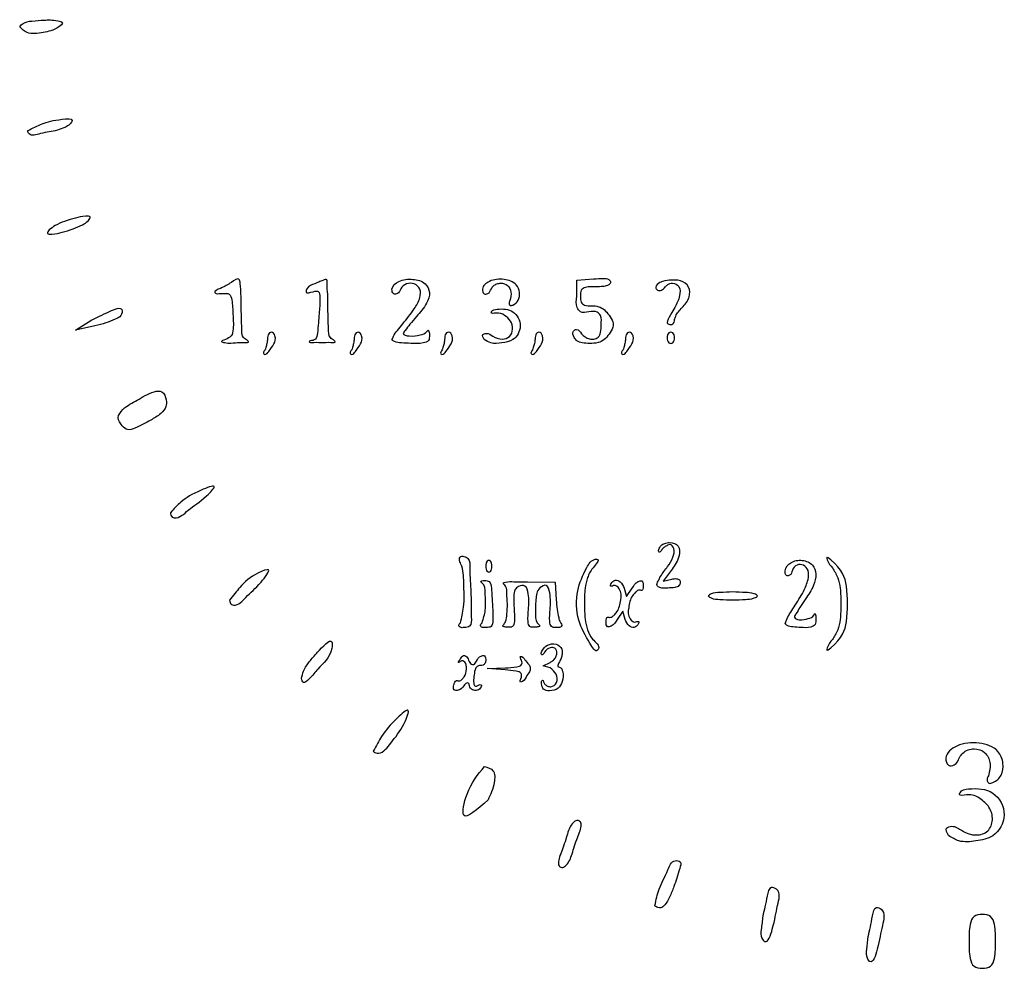
# Model space of a CAD drawing. Extents: x 376 to 676, y 43 to 343.
# Drawn here: x 376 to 527, y 43 to 188 of the extents above; entities that cross this region are included whole.
import ezdxf

# ---------------------------------------------------------------- set-up
doc = ezdxf.new("R2010")
doc.units = 0
doc.layers.get('0').update_dxf_attribs({"linetype": 'CONTINUOUS'})

msp = doc.modelspace()

# ---------------------------------------------------------------- linework, layer by layer
at = {"color": 7}
for p, q in [((376.457566, 187.08532), (376.457566, 187.08532)), ((377.655826, 171.192334), (377.655826, 171.192391)), ((380.960337, 156.058063), (380.960337, 156.058063)), ((461.564528, 148.381579), (464.155921, 148.587683)), ((461.564528, 145.907213), (461.564528, 148.381579)), ((451.376955, 145.251721), (451.376955, 145.251721)), ((384.962813, 140.735214), (387.464374, 142.298525)), ((475.385402, 141.951078), (475.385402, 141.951078)), ((387.96467, 141.380227), (384.962813, 140.735214)), ((407.893651, 139.312303), (407.893651, 139.312303)), ((420.821743, 139.104737), (420.821743, 139.104737)), ((433.346906, 139.263577), (433.346906, 139.263603)), ((447.432024, 139.321992), (447.432024, 139.321955)), ((461.187366, 139.596413), (461.187366, 139.596413)), ((475.385402, 139.571606), (475.385402, 139.571606)), ((413.947458, 137.747102), (413.947458, 137.747102)), ((427.192458, 137.747102), (427.192458, 137.747102)), ((441.013303, 137.747102), (441.013303, 137.747102)), ((454.834177, 137.747102), (454.834177, 137.747102)), ((468.655051, 137.747102), (468.655051, 137.747102)), ((392.133938, 126.126387), (392.133938, 126.126367)), ((399.478461, 112.855875), (399.478461, 112.855875)), ((447.673776, 104.661606), (447.673776, 104.661606)), ((476.138399, 104.220939), (474.797589, 102.391481)), ((454.041951, 102.314931), (458.287448, 102.248632)), ((474.029747, 102.406199), (474.029747, 102.406199)), ((474.797589, 102.391481), (476.094796, 102.688819)), ((458.287448, 102.248632), (458.437788, 99.545919)), ((468.818796, 101.309261), (469.177755, 100.06827)), ((469.177755, 100.06827), (470.055946, 101.309261)), ((408.532715, 99.499711), (408.532715, 99.499711)), ((481.637471, 100.137276), (481.637471, 100.137276)), ((468.62443, 97.793376), (467.746239, 96.55238)), ((468.983416, 96.55238), (468.62443, 97.793376)), ((443.805666, 96.035222), (443.805666, 96.035222)), ((447.107949, 96.035222), (447.107723, 96.035222)), ((450.386157, 95.710858), (450.386157, 95.710858)), ((466.07077, 96.251844), (466.07077, 96.251844)), ((493.430465, 95.893337), (493.430465, 95.893577)), ((500.640424, 93.457079), (500.640424, 93.457079)), ((463.551316, 92.930927), (463.551316, 92.930746)), ((447.909657, 89.050803), (450.672472, 89.164877)), ((450.662961, 88.831584), (447.909657, 89.050803)), ((456.470163, 89.475245), (457.49669, 89.960857)), ((457.49669, 89.131936), (456.470163, 89.475245)), ((419.520077, 87.505549), (419.520134, 87.505549)), ((453.154306, 87.739184), (453.154306, 87.739184)), ((442.784756, 86.560849), (442.784982, 86.560849)), ((456.201911, 86.715115), (456.201911, 86.715115)), ((430.490958, 76.440507), (430.490958, 76.440507)), ((447.465496, 74.07163), (447.465496, 74.07163)), ((524.473837, 72.66714), (524.473837, 72.66714)), ((518.393528, 63.527449), (518.393528, 63.527647)), ((459.015045, 60.458593), (459.015045, 60.458593)), ((473.517458, 52.856655), (473.517542, 52.856655)), ((490.005614, 51.212033), (490.005614, 51.212033)), ((506.125103, 48.129828), (506.125046, 48.129828)), ((521.547221, 47.359277), (521.547221, 47.359277))]:
    msp.add_line(p, q, dxfattribs=at)
for points, knots in [([(380.20988, 188.096994), (380.819649, 188.131396), (381.658794, 188.178739), (383.31953, 187.74119), (381.779448, 186.506413), (380.209733, 186.25565), (377.762, 185.797854), (376.807362, 186.740074), (376.457566, 187.08532)], [0, 0, 0, 0, 2.074821, 2.85531, 3.649552, 6.234218, 8.68664, 10.10494, 10.10494, 10.10494, 10.10494]), ([(376.457566, 187.08532), (376.617685, 187.275308), (377.084883, 187.829657), (378.514031, 187.998836), (379.590252, 188.061129), (380.20988, 188.096994)], [0, 0, 0, 0, 0.728007, 2.124197, 4.018918, 4.018918, 4.018918, 4.018918]), ([(377.655826, 171.192391), (378.4225, 171.582316), (380.162583, 172.467311), (381.882103, 172.862954), (384.825561, 173.148518), (384.073102, 172.067974), (383.292295, 171.680643), (381.739444, 171.07111), (380.105866, 170.989725), (378.021036, 170.266356), (377.725026, 171.01688), (377.655826, 171.192334)], [0, 0, 0, 0, 2.462554, 5.589138, 7.137075, 7.729647, 8.692752, 9.904366, 12.542841, 14.270076, 14.797055, 14.797055, 14.797055, 14.797055]), ([(380.960337, 156.058063), (381.259139, 156.285221), (381.978628, 156.832199), (383.338981, 157.39424), (384.990945, 157.876878), (386.067064, 158.172307), (387.447267, 158.178677), (386.833454, 157.236494), (385.942068, 156.796763), (384.58671, 156.133622), (382.932889, 155.688725), (381.85796, 155.369267), (380.476341, 155.391656), (380.804354, 155.843292), (380.960337, 156.058063)], [0, 0, 0, 0, 1.120517, 2.698114, 4.424686, 6.057248, 6.721311, 7.323451, 8.443968, 10.021564, 11.748137, 13.380674, 14.04475, 14.646884, 14.646884, 14.646884, 14.646884]), ([(407.893651, 139.312303), (408.225511, 139.458274), (408.922679, 139.764926), (409.182215, 141.345783), (409.011751, 143.177044), (409.01055, 144.874583), (408.610612, 146.434562), (407.628887, 146.340089), (406.989656, 146.317255), (406.541955, 146.291882), (405.969259, 146.647379), (407.755671, 147.371166), (408.374707, 147.72494), (410.056922, 148.919143), (410.197483, 147.435836), (410.298289, 146.074229), (410.297477, 143.669972), (410.392597, 141.634331), (410.387601, 139.601178), (411.15149, 139.292659), (411.600402, 138.809753), (410.300271, 138.908827), (409.391871, 138.799559), (408.339442, 138.701373), (407.033129, 138.989007), (407.579562, 139.194301), (407.893651, 139.312303)], [0, 0, 0, 0, 1.023294, 2.149719, 4.377118, 6.595774, 7.566293, 8.446352, 9.099819, 9.567623, 9.779375, 10.847582, 12.751258, 14.033568, 14.679106, 16.322966, 18.622652, 21.542674, 22.989838, 23.797559, 23.975019, 24.655629, 25.968864, 27.637243, 28.131984, 28.800784, 28.800784, 28.800784, 28.800784]), ([(420.821743, 139.104737), (421.137462, 139.140881), (421.822482, 139.219302), (422.069811, 141.06378), (422.143362, 143.133593), (422.404548, 145.048009), (422.26251, 146.844721), (421.238954, 146.620877), (420.055963, 146.227115), (420.424795, 147.496007), (421.399884, 147.713025), (422.295417, 148.16683), (422.831902, 148.339801), (423.456572, 148.63007), (423.390217, 147.337633), (423.583757, 146.123159), (423.526446, 143.650191), (423.638551, 141.636081), (423.634276, 139.602396), (424.392887, 139.291036), (424.847074, 138.815333), (423.545244, 138.937158), (422.692922, 138.779676), (421.842542, 138.932808), (420.53814, 138.821108), (420.773641, 139.056631), (420.821743, 139.104737)], [0, 0, 0, 0, 0.857098, 1.859659, 4.817617, 7.313008, 8.254546, 9.052755, 10.118436, 10.636297, 12.083709, 12.928262, 13.593736, 13.938501, 14.577687, 16.220285, 18.519839, 21.439862, 22.887026, 23.694721, 23.869013, 24.54802, 25.860766, 27.17348, 27.852486, 28.026775, 28.026775, 28.026775, 28.026775]), ([(433.346906, 139.263603), (433.416107, 139.446363), (433.61073, 139.960363), (434.212402, 140.757809), (435.310382, 142.10779), (436.62932, 143.686794), (437.639212, 145.442625), (437.819201, 147.04573), (436.784591, 147.937586), (435.512788, 147.962377), (434.671145, 147.177338), (434.380343, 146.270383), (433.453143, 146.175635), (433.166083, 147.378278), (434.563992, 148.429971), (436.44486, 148.627887), (438.433654, 148.14198), (439.295952, 146.430458), (438.570602, 144.52795), (437.337405, 143.07968), (436.112173, 141.724787), (435.533178, 140.926918), (434.810428, 140.046383), (436.401238, 139.707221), (437.446088, 140.009854), (438.525837, 140.151077), (438.879773, 140.869342), (439.069829, 140.400699), (439.048889, 139.948952), (439.097233, 139.008576), (437.727559, 138.651009), (436.386256, 138.693828), (434.923506, 138.776435), (433.877914, 138.832458), (433.474016, 139.160378), (433.346906, 139.263577)], [0, 0, 0, 0, 0.584326, 1.643376, 2.963916, 5.824502, 7.772161, 9.067919, 10.218666, 11.417511, 12.54951, 13.461944, 14.024585, 14.77194, 16.319469, 18.501909, 20.50807, 21.957802, 23.64036, 26.216375, 27.767991, 28.947895, 29.50874, 30.466191, 32.167249, 33.381312, 33.621115, 33.860631, 34.418174, 35.28777, 36.15907, 38.066872, 39.519205, 40.572734, 41.056549, 41.056549, 41.056549, 41.056549]), ([(451.376955, 145.251721), (451.486291, 145.688732), (451.687299, 146.492148), (451.114343, 147.655181), (450.128033, 147.998728), (449.358897, 147.834676), (448.82944, 147.538466), (448.44517, 146.968116), (448.197729, 146.27094), (447.274724, 146.175726), (446.983128, 147.400741), (448.435735, 148.476117), (450.3626, 148.626259), (452.340715, 148.022864), (452.927127, 146.526989), (452.759517, 145.267281), (452.093734, 144.651918), (451.420972, 144.426094), (451.175658, 144.835067), (451.296887, 145.085991), (451.376955, 145.251721)], [0, 0, 0, 0, 1.317873, 2.422824, 3.537116, 4.152224, 4.755388, 5.294799, 6.207232, 6.769872, 7.517227, 9.121617, 11.361284, 13.394604, 14.67261, 15.86132, 16.946819, 17.369998, 17.635845, 18.152994, 18.152994, 18.152994, 18.152994]), ([(464.155921, 148.587683), (464.643237, 148.605056), (465.415627, 148.632591), (466.383465, 148.63437), (466.877378, 148.067109), (466.391192, 147.527974), (465.552791, 147.403989), (464.351686, 147.297828), (463.182935, 147.443942), (462.086082, 146.889797), (462.16749, 145.910288), (462.098843, 145.021764), (462.882587, 144.403603), (463.858235, 144.505971), (464.911891, 144.390462), (465.876313, 143.879206), (466.532105, 143.002837), (467.159424, 142.150124), (467.159958, 141.023644), (466.520157, 140.162562), (465.855708, 139.242907), (464.763761, 138.746028), (463.593368, 138.680981), (462.513387, 138.76132), (461.613903, 139.003129), (461.315215, 139.418585), (461.187366, 139.596413)], [0, 0, 0, 0, 1.475294, 2.338321, 2.813317, 3.290516, 4.11162, 5.363234, 6.88423, 7.648843, 8.607726, 9.528506, 10.187149, 11.278643, 12.36255, 13.350367, 14.437685, 15.63223, 16.425854, 17.620401, 18.754732, 19.79043, 21.083318, 22.225116, 23.081987, 23.723226, 23.723226, 23.723226, 23.723226]), ([(475.385402, 141.951078), (475.435242, 142.099134), (475.581526, 142.533692), (475.997072, 143.270159), (476.700215, 144.418816), (477.343608, 145.74573), (477.45358, 147.406316), (476.433259, 148.006506), (475.777857, 147.857033), (475.375, 147.669504), (475.021816, 147.256536), (474.631105, 146.810427), (473.894372, 146.709531), (473.467468, 147.475942), (474.496386, 148.210114), (475.785194, 148.393437), (477.411715, 148.444953), (478.891378, 147.453146), (478.893762, 145.570659), (477.945678, 144.421357), (477.107989, 143.588306), (476.693738, 142.974383), (476.529141, 142.417306), (476.497617, 141.978817), (476.283039, 141.673251), (475.96523, 141.558428), (475.686341, 141.619318), (475.448734, 141.737338), (475.405032, 141.884827), (475.385402, 141.951078)], [0, 0, 0, 0, 0.46796, 1.373503, 2.526254, 4.497982, 5.871582, 6.9656, 7.408412, 7.862171, 8.268504, 9.023214, 9.616868, 10.159526, 11.090493, 12.602967, 14.297265, 15.817517, 17.35323, 19.284363, 20.141637, 20.914465, 21.470327, 21.868367, 22.215113, 22.523996, 22.818305, 23.063036, 23.262618, 23.262618, 23.262618, 23.262618]), ([(461.187366, 139.596413), (461.028007, 139.9709), (460.785052, 140.541835), (461.754036, 141.053705), (462.250311, 140.209411), (462.832874, 139.668697), (463.500871, 139.369969), (464.217958, 139.320718), (464.944744, 139.618396), (465.312131, 140.526695), (465.262532, 141.62237), (465.460518, 142.807986), (464.591323, 143.708267), (463.438183, 143.523941), (462.194867, 143.293772), (461.381669, 144.463565), (461.490375, 145.321784), (461.564528, 145.907213)], [0, 0, 0, 0, 1.01753, 1.551304, 2.58407, 3.305935, 4.037187, 4.702004, 5.435582, 6.212249, 7.434889, 8.798125, 9.526179, 10.798652, 12.099866, 12.900194, 14.617756, 14.617756, 14.617756, 14.617756]), ([(387.464374, 142.298525), (388.23163, 142.676517), (389.478527, 143.290806), (392.306687, 144.51743), (392.013281, 142.771963), (390.855507, 142.365307), (389.575892, 141.767958), (388.520499, 141.513984), (387.96467, 141.380227)], [0, 0, 0, 0, 3.023682, 4.913905, 5.823952, 6.880571, 8.41242, 10.116799, 10.116799, 10.116799, 10.116799]), ([(447.432024, 139.321955), (447.272742, 139.605368), (447.001168, 140.088583), (448.003594, 140.367243), (448.829726, 139.679769), (450.060241, 139.235756), (451.441683, 139.635179), (451.916293, 140.919697), (451.555145, 142.182074), (450.492014, 143.083509), (449.649219, 143.505287), (448.415645, 143.197775), (448.667984, 143.854055), (449.986534, 144.034243), (452.007937, 143.943081), (453.413155, 141.38357), (452.117905, 139.129436), (450.172413, 138.773518), (448.586034, 138.598808), (447.766099, 139.112637), (447.432024, 139.321992)], [0, 0, 0, 0, 0.762004, 1.299207, 2.412247, 3.886523, 5.090683, 6.277798, 7.566318, 8.825301, 10.19253, 10.893212, 11.067848, 11.986234, 14.429337, 16.870701, 19.218684, 20.967504, 22.647421, 23.80252, 23.80252, 23.80252, 23.80252]), ([(413.947458, 137.747102), (414.017253, 137.960376), (414.158273, 138.391298), (414.299339, 139.018904), (414.334683, 139.57099), (414.386378, 140.019893), (414.589903, 140.337577), (415.092838, 140.550567), (415.692543, 139.687752), (415.338263, 138.513904), (414.69339, 137.731572), (414.122637, 136.928755), (413.556991, 137.178091), (413.77562, 137.496688), (413.947458, 137.747102)], [0, 0, 0, 0, 0.673437, 1.360686, 1.91926, 2.338139, 2.697148, 3.008045, 3.802488, 5.045045, 6.430366, 7.184078, 7.365231, 8.030534, 8.030534, 8.030534, 8.030534]), ([(427.192458, 137.747102), (427.262258, 137.960375), (427.403289, 138.391295), (427.544345, 139.018905), (427.579681, 139.57099), (427.631377, 140.019895), (427.834914, 140.337581), (428.337861, 140.550564), (428.937563, 139.687753), (428.583267, 138.513903), (427.938386, 137.73157), (427.367642, 136.928762), (426.801981, 137.178084), (427.020616, 137.496687), (427.192458, 137.747102)], [0, 0, 0, 0, 0.67344, 1.360688, 1.919262, 2.338141, 2.697155, 3.00807, 3.802507, 5.045066, 6.430391, 7.184099, 7.365263, 8.030568, 8.030568, 8.030568, 8.030568]), ([(441.013303, 137.747102), (441.083109, 137.960375), (441.224151, 138.391292), (441.365198, 139.018906), (441.400523, 139.570991), (441.452229, 140.0199), (441.655781, 140.337581), (442.158732, 140.550564), (442.758438, 139.687754), (442.404141, 138.513904), (441.759259, 137.731565), (441.188515, 136.928765), (440.622847, 137.178078), (440.841472, 137.496686), (441.013303, 137.747102)], [0, 0, 0, 0, 0.673444, 1.360691, 1.919264, 2.338144, 2.697166, 3.008088, 3.802525, 5.045084, 6.430409, 7.184118, 7.365288, 8.030588, 8.030588, 8.030588, 8.030588]), ([(454.834177, 137.747102), (454.903977, 137.960375), (455.045008, 138.391295), (455.186065, 139.018905), (455.221398, 139.570991), (455.273103, 140.019897), (455.476644, 140.337576), (455.979582, 140.550567), (456.579291, 139.687753), (456.22501, 138.513907), (455.580134, 137.73156), (455.009379, 136.928761), (454.443716, 137.178082), (454.662342, 137.496686), (454.834177, 137.747102)], [0, 0, 0, 0, 0.67344, 1.360688, 1.919262, 2.338142, 2.697159, 3.008063, 3.802505, 5.045063, 6.430383, 7.184102, 7.365267, 8.030568, 8.030568, 8.030568, 8.030568]), ([(468.655051, 137.747102), (468.724851, 137.960375), (468.865882, 138.391295), (469.006939, 139.018905), (469.042272, 139.570991), (469.093977, 140.019897), (469.297517, 140.337576), (469.800456, 140.550567), (470.400164, 139.687753), (470.045877, 138.513897), (469.40098, 137.731581), (468.830239, 136.928759), (468.264589, 137.178087), (468.483215, 137.496688), (468.655051, 137.747102)], [0, 0, 0, 0, 0.67344, 1.360688, 1.919262, 2.338142, 2.697159, 3.008063, 3.802505, 5.045063, 6.430395, 7.184097, 7.365256, 8.030557, 8.030557, 8.030557, 8.030557]), ([(475.385402, 139.571606), (475.399957, 139.719671), (475.426788, 139.992619), (475.629747, 140.327678), (475.960966, 140.484585), (476.294023, 140.327682), (476.490003, 139.992621), (476.562683, 139.571605), (476.490004, 139.150588), (476.294024, 138.815524), (475.960966, 138.658621), (475.629747, 138.815529), (475.426788, 139.15059), (475.399957, 139.42354), (475.385402, 139.571606)], [0, 0, 0, 0, 0.442198, 0.815162, 1.12844, 1.441737, 1.814706, 2.256903, 2.699105, 3.072075, 3.385372, 3.69865, 4.071616, 4.513817, 4.513817, 4.513817, 4.513817]), ([(392.133938, 126.126367), (391.819336, 126.537995), (391.178683, 127.376227), (392.487787, 129.070632), (394.544919, 130.014039), (396.313773, 131.269399), (398.410083, 131.579709), (398.871787, 130.18607), (398.929899, 128.926236), (397.9091, 127.820744), (396.235796, 126.832388), (394.639264, 125.973144), (392.928634, 125.319895), (392.382304, 125.874335), (392.133938, 126.126387)], [0, 0, 0, 0, 1.39372, 2.838152, 5.440164, 8.340027, 9.500285, 10.919201, 11.93764, 13.242757, 15.087677, 17.785972, 18.962136, 19.942513, 19.942513, 19.942513, 19.942513]), ([(399.478461, 112.855875), (400.019747, 113.420893), (401.421784, 114.884402), (403.179381, 115.934176), (407.009413, 117.446943), (404.297337, 114.581729), (402.612896, 113.74736), (400.777934, 111.872164), (399.738601, 112.16385), (399.519323, 112.474917), (399.492648, 112.723612), (399.478461, 112.855875)], [0, 0, 0, 0, 2.263544, 5.863026, 7.932012, 9.777606, 13.341104, 15.760816, 16.07824, 16.426832, 16.822825, 16.822825, 16.822825, 16.822825]), ([(474.029747, 102.406199), (474.145611, 102.638874), (474.40187, 103.15349), (474.880657, 103.893122), (475.638188, 104.78567), (476.261256, 105.922357), (476.655118, 107.200936), (475.987741, 108.097678), (475.390616, 107.870836), (474.982316, 107.601793), (474.571992, 107.295954), (474.38371, 106.763408), (473.950665, 106.918309), (474.224732, 107.435483), (474.435641, 107.900011), (475.070687, 108.215672), (475.969544, 108.359135), (477.385195, 107.931803), (477.296753, 105.878049), (476.580743, 104.853745), (476.138399, 104.220939)], [0, 0, 0, 0, 0.779429, 1.723895, 2.635715, 4.278151, 5.626485, 6.448524, 6.856361, 7.377208, 7.927967, 8.467531, 8.599186, 9.105063, 9.657774, 10.297786, 11.048111, 12.468194, 13.916373, 16.257165, 16.257165, 16.257165, 16.257165]), ([(443.805666, 96.035222), (443.996734, 96.820438), (444.486178, 98.831878), (444.28623, 101.844411), (444.294522, 104.383286), (443.566515, 105.580058), (443.753035, 106.204354), (444.398973, 106.208557), (445.287155, 105.775724), (445.187707, 103.512541), (445.484754, 100.636765), (445.382647, 97.970803), (445.547594, 95.417269), (444.704543, 95.338742), (444.395313, 95.309939)], [0, 0, 0, 0, 2.410213, 6.17409, 9.048437, 9.819428, 10.189391, 10.742219, 11.438955, 12.987817, 16.590032, 20.404578, 21.839788, 22.671172, 22.671172, 22.671172, 22.671172]), ([(447.673776, 104.661606), (447.686219, 104.815426), (447.708572, 105.09174), (447.854855, 105.433373), (448.145304, 105.622684), (448.436969, 105.433373), (448.577771, 105.091744), (448.639176, 104.661607), (448.57777, 104.23147), (448.436969, 103.889842), (448.145304, 103.700527), (447.854855, 103.889842), (447.708572, 104.231474), (447.686219, 104.507788), (447.673776, 104.661606)], [0, 0, 0, 0, 0.460348, 0.826947, 1.094961, 1.362981, 1.729587, 2.189935, 2.65028, 3.016888, 3.284909, 3.552923, 3.919524, 4.379868, 4.379868, 4.379868, 4.379868]), ([(463.551316, 92.930746), (462.904759, 94.064923), (461.511712, 96.508576), (461.385574, 100.849729), (462.720294, 103.793682), (463.818918, 105.750118), (465.254084, 105.742009), (463.731653, 104.184421), (463.236567, 103.033582), (462.736146, 101.052489), (462.784162, 98.94542), (462.748752, 96.814153), (463.189515, 94.949933), (463.787265, 93.4973), (465.237562, 92.504054), (464.45202, 91.394761), (463.969598, 92.21754), (463.551316, 92.930927)], [0, 0, 0, 0, 3.890677, 8.382704, 12.182844, 13.979644, 14.330605, 15.782797, 17.500387, 19.16736, 21.544934, 23.89672, 25.540824, 27.162242, 28.917999, 29.166384, 30.786177, 30.786177, 30.786177, 30.786177]), ([(493.430465, 95.893577), (493.486534, 96.084048), (493.640766, 96.607983), (494.13381, 97.451638), (495.041144, 98.877284), (496.148453, 100.557888), (496.945502, 102.422533), (497.107245, 103.955202), (496.326976, 104.962428), (495.134445, 104.98329), (494.490119, 104.157439), (494.33978, 103.250908), (493.45125, 103.163495), (493.322779, 104.352146), (494.275055, 105.424665), (496.012557, 105.745258), (497.701137, 105.066915), (498.28531, 103.376203), (497.744493, 101.486555), (496.71105, 99.897543), (495.686722, 98.470553), (495.22769, 97.617689), (494.627831, 96.766644), (495.873858, 96.342511), (496.834689, 96.660851), (497.694814, 96.876824), (497.964475, 97.575717), (498.122453, 97.066266), (498.090122, 96.618556), (498.187804, 95.70193), (497.061939, 95.228477), (495.910411, 95.305783), (494.723672, 95.373836), (493.837957, 95.461069), (493.532343, 95.785265), (493.430465, 95.893337)], [0, 0, 0, 0, 0.594195, 1.634475, 2.907832, 5.677724, 7.639101, 8.996468, 10.06655, 11.048642, 12.09782, 12.986688, 13.447863, 14.21215, 15.687471, 17.489292, 19.193309, 20.652469, 22.392343, 24.897128, 26.381166, 27.523159, 28.082323, 28.903512, 30.301144, 31.361756, 31.59235, 31.830549, 32.413161, 33.319784, 34.071713, 35.635264, 36.825962, 37.69875, 38.135184, 38.135184, 38.135184, 38.135184]), ([(500.640424, 93.457079), (500.941941, 93.939328), (501.538935, 94.894165), (501.921215, 96.796983), (501.920484, 98.927927), (501.924712, 101.074417), (501.529622, 102.943924), (500.714332, 104.426463), (499.979755, 105.156038), (499.685016, 106.237183), (502.110829, 104.26088), (503.022173, 101.813125), (503.021614, 96.049339), (502.111744, 93.598509), (499.684653, 91.625352), (499.981197, 92.701993), (500.346081, 93.119935), (500.640424, 93.457079)], [0, 0, 0, 0, 1.693387, 3.35285, 5.725158, 8.09751, 9.75699, 11.45038, 12.920471, 13.272802, 13.984136, 18.651261, 24.025107, 28.692234, 29.403576, 29.755896, 31.226013, 31.226013, 31.226013, 31.226013]), ([(408.532715, 99.499711), (409.062177, 100.176413), (410.352766, 101.825906), (411.907083, 103.289404), (415.302383, 104.657865), (412.780705, 101.486021), (411.402707, 100.40626), (409.787685, 98.553028), (408.803596, 98.800509), (408.556136, 99.112078), (408.540767, 99.366437), (408.532715, 99.499711)], [0, 0, 0, 0, 2.507286, 6.111626, 7.704539, 9.89653, 13.214167, 15.392405, 15.74647, 16.104186, 16.497909, 16.497909, 16.497909, 16.497909]), ([(447.107723, 96.035222), (447.315689, 96.675373), (447.799923, 98.165925), (447.526924, 100.226105), (447.63936, 101.828906), (446.84438, 102.304357), (447.180049, 102.50767), (447.578507, 102.51319), (448.43223, 102.398284), (448.580753, 100.767906), (448.697936, 98.88836), (448.801601, 97.073626), (448.693533, 95.321106), (447.73503, 95.339209), (447.139293, 95.233772), (446.750514, 95.66035), (446.969201, 95.889706), (447.107949, 96.035222)], [0, 0, 0, 0, 1.989885, 4.633322, 6.260894, 6.485094, 6.684672, 7.122347, 7.828334, 8.886296, 11.278233, 13.771265, 14.77323, 15.577972, 16.231224, 16.519789, 17.020638, 17.020638, 17.020638, 17.020638]), ([(450.386157, 95.710858), (450.501951, 95.880851), (450.833315, 96.367315), (450.90925, 97.512202), (451.037633, 98.925975), (450.830703, 100.36685), (451.008696, 101.439517), (450.185528, 102.102817), (451.084311, 102.368211), (452.183102, 102.277015), (453.337645, 102.300565), (454.041951, 102.314931)], [0, 0, 0, 0, 0.609664, 1.744661, 3.325957, 4.911016, 6.028574, 6.619444, 6.930678, 8.246046, 10.303677, 10.303677, 10.303677, 10.303677]), ([(466.07077, 96.251844), (466.07535, 96.388459), (466.082743, 96.60899), (466.235346, 96.961573), (466.521053, 96.839813), (466.88092, 96.83784), (467.300371, 97.211912), (468.008653, 97.981192), (468.312914, 99.456293), (468.474242, 101.055129), (467.39298, 101.903073), (466.944778, 101.55058), (466.659417, 101.700208), (466.878995, 102.189552), (467.379345, 102.695958), (468.434106, 102.301106), (468.677795, 101.672804), (468.818796, 101.309261)], [0, 0, 0, 0, 0.433065, 0.699071, 0.907662, 1.226815, 1.764487, 2.484937, 4.375, 6.114379, 7.095847, 7.436598, 7.610971, 7.87473, 8.754105, 9.580083, 10.714242, 10.714242, 10.714242, 10.714242]), ([(470.055946, 101.309261), (470.278188, 101.701161), (470.595643, 102.260957), (471.733984, 102.614904), (471.73911, 101.697785), (471.719102, 101.257395), (471.566887, 100.899314), (471.281075, 101.022018), (470.921255, 101.023666), (470.501807, 100.649765), (469.793532, 99.880412), (469.489284, 98.405366), (469.327929, 96.806508), (470.409188, 95.958577), (470.857403, 96.311063), (471.142779, 96.161438), (470.923239, 95.672086), (470.42287, 95.165685), (469.368115, 95.560533), (469.124421, 96.188836), (468.983416, 96.55238)], [0, 0, 0, 0, 1.361559, 1.944873, 2.793762, 3.226829, 3.492864, 3.701494, 4.020614, 4.558256, 5.278707, 7.168766, 8.908142, 9.889599, 10.230383, 10.404764, 10.66852, 11.547884, 12.373867, 13.50803, 13.50803, 13.50803, 13.50803]), ([(476.094796, 102.688819), (476.33451, 102.742462), (476.72343, 102.829493), (477.312258, 102.659549), (477.451032, 102.138389), (477.198734, 101.595943), (476.418697, 101.366502), (475.443283, 101.367731), (474.521887, 101.235919), (473.682486, 101.720896), (473.902454, 102.154992), (474.029747, 102.406199)], [0, 0, 0, 0, 0.738029, 1.197399, 1.651675, 2.156408, 2.842025, 3.913126, 5.122803, 5.639619, 6.349488, 6.349488, 6.349488, 6.349488]), ([(458.437788, 99.545919), (458.475072, 99.057154), (458.544434, 98.147868), (458.777397, 96.971901), (458.967147, 96.171412), (459.395932, 95.673374), (459.004771, 95.251283), (458.430112, 95.335844), (457.575297, 95.306479), (457.363005, 96.651418), (457.553626, 98.306137), (457.618843, 100.004387), (457.129601, 102.089237), (455.478123, 101.244469), (455.298015, 99.376316), (455.234042, 97.456348), (455.333887, 96.066008), (456.036067, 95.531704), (455.595956, 95.364155), (455.171747, 95.367701), (454.286062, 95.288949), (454.047172, 96.644972), (454.254346, 98.243508), (454.308364, 99.996493), (453.918996, 101.828503), (452.69071, 101.717028), (452.02447, 101.038589), (451.93035, 99.795688), (451.97353, 98.166526), (452.141401, 96.728689), (451.924437, 95.295833), (451.024118, 95.365644), (450.597001, 95.364245), (450.16322, 95.531684), (450.316009, 95.65448), (450.386157, 95.710858)], [0, 0, 0, 0, 1.473384, 2.74105, 3.544295, 4.04184, 4.350827, 4.980276, 5.740428, 6.545063, 8.409414, 10.933261, 12.200756, 13.225795, 15.111852, 17.530876, 19.078784, 19.287914, 19.535661, 20.054751, 20.857355, 21.644448, 23.527157, 25.927915, 27.178677, 28.182631, 28.878558, 29.909461, 31.75019, 33.748553, 34.57459, 35.378666, 35.896092, 36.142825, 36.352263, 36.352263, 36.352263, 36.352263]), ([(481.637471, 100.137276), (481.79596, 100.252931), (482.321474, 100.636417), (483.685891, 100.652604), (485.382292, 100.792656), (487.234316, 100.652602), (488.326094, 100.636421), (489.444068, 100.137272), (488.326083, 99.638187), (487.23432, 99.621956), (485.382293, 99.481906), (483.685885, 99.621959), (482.32149, 99.638181), (481.795961, 100.021634), (481.637471, 100.137276)], [0, 0, 0, 0, 0.580657, 1.925326, 3.883673, 5.842, 7.186662, 7.767318, 8.347957, 9.69262, 11.650948, 13.609296, 14.953967, 15.534607, 15.534607, 15.534607, 15.534607]), ([(467.746239, 96.55238), (467.524345, 96.155902), (467.207391, 95.589571), (466.066726, 95.266486), (466.069265, 95.88515), (466.07077, 96.251844)], [0, 0, 0, 0, 1.361552, 1.944853, 2.793739, 2.793739, 2.793739, 2.793739]), ([(444.395313, 95.309939), (444.166056, 95.279495), (443.835484, 95.235597), (443.448748, 95.659627), (443.667129, 95.889435), (443.805666, 96.035222)], [0, 0, 0, 0, 0.653247, 0.941934, 1.442839, 1.442839, 1.442839, 1.442839]), ([(419.520134, 87.505549), (419.60747, 87.892727), (419.819264, 88.831651), (420.787964, 90.239869), (421.94175, 91.471115), (424.286033, 94.1098), (424.154919, 90.865015), (422.212566, 89.371585), (421.088996, 87.804887), (419.784745, 86.625852), (419.595776, 87.253943), (419.520077, 87.505549)], [0, 0, 0, 0, 1.191335, 2.889042, 4.797031, 7.475047, 8.509333, 12.298963, 14.376496, 15.3343, 15.974401, 15.974401, 15.974401, 15.974401]), ([(457.49669, 89.960857), (457.678016, 90.073608), (458.037814, 90.297338), (458.402512, 90.805328), (458.5936, 91.437759), (458.375474, 92.276746), (457.34401, 92.252885), (456.744948, 91.807515), (456.456886, 91.080452), (456.025932, 91.233223), (456.415471, 92.037216), (457.001323, 92.729647), (458.385715, 92.956814), (459.345456, 92.236807), (459.366926, 91.394194), (459.278985, 90.767323), (459.011783, 90.168908), (458.735654, 89.804331), (458.621007, 89.328211), (459.216809, 89.274125), (459.562778, 88.295219), (459.44661, 87.148686), (458.80043, 85.831158), (457.591978, 85.58273), (456.393852, 85.746074), (456.264464, 86.399306), (456.201911, 86.715115)], [0, 0, 0, 0, 0.636603, 1.263192, 1.813595, 2.636952, 3.340263, 4.42926, 4.968915, 5.101396, 5.606933, 6.852982, 8.170851, 9.314458, 9.920844, 10.59399, 11.229515, 11.80869, 12.102679, 12.360163, 13.259373, 14.737062, 15.933094, 17.283695, 18.219985, 19.0963, 19.0963, 19.0963, 19.0963]), ([(442.784982, 86.560849), (442.836254, 86.698146), (442.923356, 86.931388), (443.158401, 87.240503), (443.440087, 87.163771), (443.741501, 87.104784), (444.076807, 87.389791), (444.55355, 87.943774), (444.77523, 88.899609), (444.69321, 90.031168), (443.930684, 90.35472), (443.473518, 89.847991), (443.526363, 90.28287), (443.859069, 90.515169), (444.121514, 91.098214), (444.790765, 90.93955), (445.054994, 90.331617), (445.296122, 89.686688), (445.982965, 89.578829), (446.305277, 90.33293), (446.698104, 90.951444), (447.643196, 91.098967), (447.712113, 90.332678), (447.605804, 89.834737), (447.272233, 89.515909), (446.823668, 89.504345), (446.269335, 89.423764), (445.959257, 88.693904), (445.874386, 87.812323), (445.750299, 87.048186), (445.954337, 86.247658), (446.47935, 86.455205), (446.758641, 86.639096), (447.08669, 86.524722), (446.880024, 86.039474), (446.453723, 85.631872), (445.576214, 85.705194), (445.166389, 86.247883), (445.1015, 86.860633), (444.595415, 86.830961), (444.253434, 86.238139), (443.718986, 85.687322), (442.650603, 85.685646), (442.73731, 86.251316), (442.784756, 86.560849)], [0, 0, 0, 0, 0.454242, 0.771676, 0.995749, 1.261898, 1.664411, 2.197056, 3.477297, 4.537086, 5.223768, 5.553496, 5.686376, 6.227959, 6.866745, 7.233053, 7.98983, 8.762234, 9.108092, 9.786062, 10.825047, 11.344777, 12.096718, 12.522564, 12.924234, 13.34634, 13.851568, 14.478565, 15.480211, 16.526099, 16.978475, 17.450651, 17.831579, 18.017569, 18.282735, 19.074723, 19.789459, 20.583839, 21.02604, 21.281539, 21.850099, 22.941915, 23.572087, 24.333632, 24.333632, 24.333632, 24.333632]), ([(450.672472, 89.164877), (451.231723, 89.169217), (452.04003, 89.175489), (453.262883, 89.523995), (453.226295, 90.22739), (452.795101, 90.949199), (453.475118, 90.813799), (453.741473, 90.110995), (454.445056, 89.574521), (454.533273, 88.632676), (453.852309, 87.953727), (453.625031, 87.167972), (452.763018, 86.876578), (452.988087, 87.37275), (453.154306, 87.739184)], [0, 0, 0, 0, 1.760744, 2.544874, 3.209429, 3.813676, 4.005653, 4.90109, 5.919604, 6.530857, 7.469234, 8.626202, 8.898413, 9.667244, 9.667244, 9.667244, 9.667244]), ([(453.154306, 87.739184), (453.160024, 87.943726), (453.174337, 88.455692), (451.964277, 88.707724), (451.183431, 88.782046), (450.662961, 88.831584)], [0, 0, 0, 0, 0.555, 1.389161, 3.056574, 3.056574, 3.056574, 3.056574]), ([(456.201911, 86.715115), (456.181977, 86.866017), (456.155892, 87.063496), (456.395472, 87.371639), (456.484004, 86.894487), (456.703846, 86.623483), (457.121886, 86.337707), (457.812648, 86.156834), (458.703526, 86.909015), (458.554218, 88.311058), (457.851628, 88.856424), (457.49669, 89.131936)], [0, 0, 0, 0, 0.461287, 0.603667, 0.896108, 1.34742, 1.839075, 2.337866, 3.400936, 4.684954, 5.995889, 5.995889, 5.995889, 5.995889]), ([(430.490958, 76.440507), (430.911732, 77.211223), (431.956302, 79.124525), (433.34311, 80.783007), (436.39829, 83.542452), (434.878104, 79.608405), (433.514862, 78.27443), (431.971992, 76.005238), (430.931319, 76.157638), (430.608946, 76.229953), (430.523572, 76.382306), (430.490958, 76.440507)], [0, 0, 0, 0, 2.543499, 6.314237, 8.279009, 10.380128, 14.007091, 16.412649, 16.824122, 17.137056, 17.330501, 17.330501, 17.330501, 17.330501]), ([(524.473837, 72.66714), (524.642352, 73.340699), (524.952156, 74.578998), (524.06905, 76.37156), (522.548857, 76.901071), (521.363387, 76.648219), (520.547318, 76.191685), (519.955049, 75.312598), (519.573675, 74.238044), (518.151053, 74.091291), (517.701626, 75.979406), (519.940517, 77.63688), (522.910391, 77.868301), (525.959246, 76.938285), (526.863094, 74.632705), (526.604774, 72.69111), (525.578593, 71.742659), (524.541666, 71.394595), (524.163557, 72.024948), (524.350419, 72.4117), (524.473837, 72.66714)], [0, 0, 0, 0, 2.031216, 3.734273, 5.45172, 6.399796, 7.329462, 8.160853, 9.567178, 10.434369, 11.586265, 14.05911, 17.511101, 20.645042, 22.61484, 24.446994, 26.120074, 26.772321, 27.182073, 27.979163, 27.979163, 27.979163, 27.979163]), ([(448.016986, 68.964807), (446.387822, 67.509576), (443.544831, 64.970107), (444.887042, 70.984431), (446.493209, 72.907504), (447.465496, 74.07163)], [0, 0, 0, 0, 4.366472, 7.619758, 12.60987, 12.60987, 12.60987, 12.60987]), ([(447.465496, 74.07163), (447.98211, 73.919408), (449.134087, 73.579976), (449.029964, 71.146576), (448.401689, 69.793386), (448.016986, 68.964807)], [0, 0, 0, 0, 1.45966, 3.254839, 6.090169, 6.090169, 6.090169, 6.090169]), ([(518.393528, 63.527647), (518.14802, 63.964469), (517.729431, 64.709246), (519.27448, 65.13873), (520.547796, 64.079153), (522.444371, 63.394757), (524.573589, 64.010392), (525.3051, 65.990221), (524.748463, 67.935924), (523.109857, 69.325298), (521.810874, 69.975392), (519.909558, 69.501424), (520.298517, 70.512933), (522.330747, 70.790674), (525.44635, 70.650154), (527.612183, 66.705188), (525.615832, 63.230889), (522.617244, 62.682331), (520.172241, 62.413023), (518.908438, 63.20484), (518.393528, 63.527449)], [0, 0, 0, 0, 1.174474, 2.002466, 3.717997, 5.990284, 7.846251, 9.675961, 11.661948, 13.602418, 15.709726, 16.789674, 17.058842, 18.474338, 22.239866, 26.002737, 29.621685, 32.317118, 34.906355, 36.686615, 36.686615, 36.686615, 36.686615]), ([(459.015045, 60.458593), (459.160747, 60.841854), (459.468053, 61.650209), (459.88553, 62.848405), (460.197281, 63.98725), (460.567919, 64.944875), (461.064821, 65.575858), (461.6813, 65.96745), (462.265065, 65.60263), (462.258456, 64.844217), (461.988138, 63.963149), (461.544729, 62.863128), (461.135019, 61.664623), (460.821395, 60.525863), (460.451147, 59.568214), (459.954231, 58.937231), (459.337618, 58.545646), (458.754293, 58.910449), (458.758395, 59.66896), (458.919726, 60.165325), (459.015045, 60.458593)], [0, 0, 0, 0, 1.230399, 2.595092, 3.799803, 4.785619, 5.625554, 6.244827, 6.71687, 7.367486, 8.306968, 9.537367, 10.902063, 12.10678, 13.092588, 13.932518, 14.55179, 15.023834, 15.674449, 16.613932, 16.613932, 16.613932, 16.613932]), ([(473.517542, 52.856655), (473.698632, 53.704734), (474.108439, 55.623935), (475.32753, 57.660494), (476.091874, 59.853653), (477.667886, 59.627085), (477.059103, 57.68729), (476.601339, 56.131054), (475.82125, 54.188543), (475.220414, 53.101424), (474.531537, 52.412156), (474.004868, 52.538155), (473.646716, 52.616225), (473.553467, 52.789676), (473.517458, 52.856655)], [0, 0, 0, 0, 2.554977, 5.781905, 7.591955, 8.356222, 9.393785, 12.297224, 14.061987, 15.428756, 16.179039, 16.636413, 16.985622, 17.205305, 17.205305, 17.205305, 17.205305]), ([(490.005614, 51.212033), (490.217134, 52.143091), (490.522824, 53.488655), (490.99448, 55.864739), (492.858513, 55.136649), (492.039231, 52.108696), (491.829357, 50.319283), (490.739432, 46.767299), (489.606224, 48.030803), (489.793521, 49.42223), (489.925461, 50.535646), (490.005614, 51.212033)], [0, 0, 0, 0, 3.190316, 4.61064, 5.418687, 7.905012, 11.633056, 13.826007, 14.476655, 15.810514, 17.874924, 17.874924, 17.874924, 17.874924]), ([(506.125046, 48.129828), (506.332567, 49.059115), (506.629585, 50.389176), (507.048159, 52.782937), (508.86507, 52.032507), (508.023491, 49.032206), (507.884999, 47.300944), (506.753932, 43.636345), (505.762273, 45.029114), (505.929701, 46.361085), (506.05242, 47.47192), (506.125103, 48.129828)], [0, 0, 0, 0, 3.205852, 4.588441, 5.3608, 7.832135, 11.561136, 13.737057, 14.378941, 15.748242, 17.737253, 17.737253, 17.737253, 17.737253]), ([(521.547221, 47.359277), (521.524211, 48.203909), (521.489176, 49.489916), (522.11176, 51.363527), (523.548717, 51.520409), (524.984072, 51.363522), (525.613224, 49.489918), (525.507971, 47.359279), (525.613228, 45.228643), (524.984067, 43.355049), (523.548717, 43.198178), (522.111765, 43.355044), (521.489173, 45.228646), (521.524209, 46.514647), (521.547221, 47.359277)], [0, 0, 0, 0, 2.591765, 3.946131, 5.242425, 6.538707, 7.893076, 10.484842, 13.076599, 14.430956, 15.727237, 17.023529, 18.377883, 20.969641, 20.969641, 20.969641, 20.969641])]:
    msp.add_open_spline(points, degree=3, knots=knots, dxfattribs=at)

doc.saveas('drawing.dxf')
